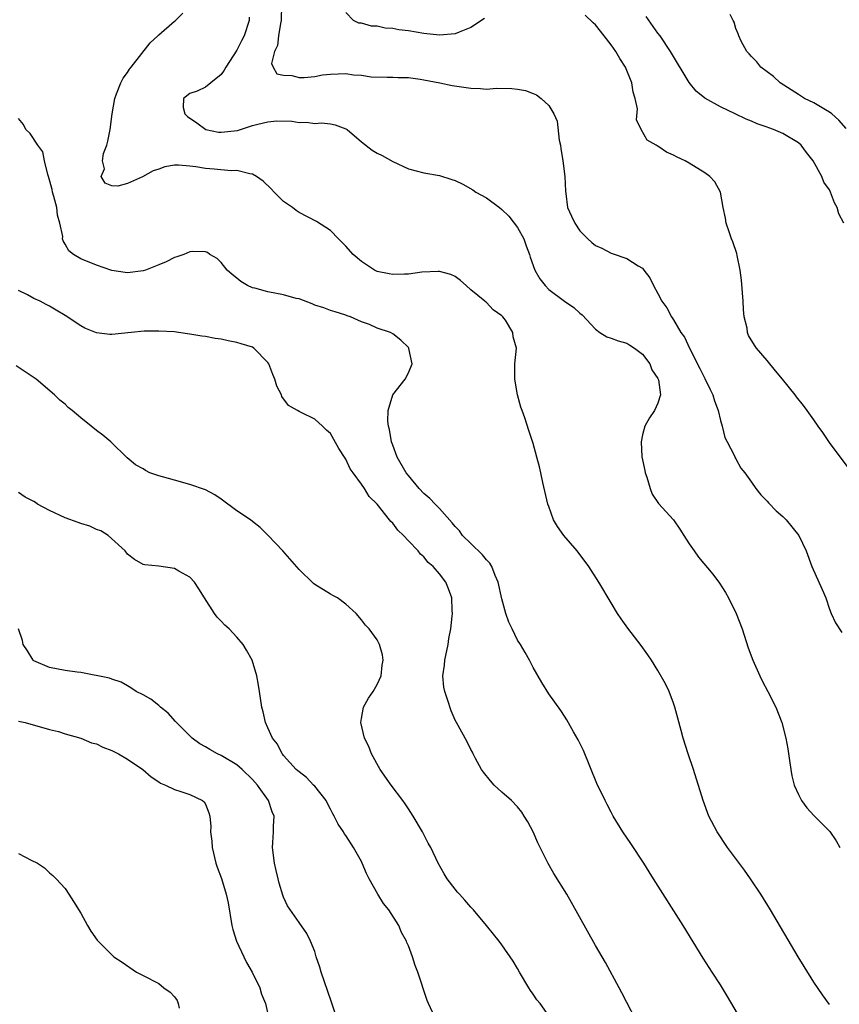
# Model space of a CAD drawing. Units: inches. Extents: x 2601000 to 2604000, y 1476000 to 1479000.
# Drawn here: x 2601493 to 2601598, y 1477751 to 1477877 of the extents above; entities that cross this region are included whole.
import ezdxf

# ---------------------------------------------------------------- set-up
doc = ezdxf.new("R2010")
doc.units = ezdxf.units.IN
doc.header["$MEASUREMENT"] = 0
doc.layers.add('LD26011476_10ft', color=133, linetype='Continuous')

msp = doc.modelspace()

# ---------------------------------------------------------------- linework, layer by layer
at = {"layer": 'LD26011476_10ft'}
for points, elevation in [([(2601526.74, 1477879), (2601526.69, 1477877), (2601526.6, 1477876.6), (2601526.35, 1477875), (2601526.21, 1477873.79), (2601525.84, 1477873), (2601525.47, 1477871.47), (2601525.66, 1477871), (2601526.15, 1477870.15), (2601527, 1477869.97), (2601528.06, 1477869.94), (2601529, 1477869.68), (2601529.66, 1477869.66), (2601531, 1477869.82), (2601531.99, 1477870.01), (2601533, 1477870.1), (2601535, 1477870.18), (2601535.99, 1477870.01), (2601537, 1477869.96), (2601538.25, 1477869.75), (2601540.29, 1477869.71), (2601541, 1477869.73), (2601541.69, 1477869.69), (2601543, 1477869.67), (2601544.53, 1477869.47), (2601545, 1477869.39), (2601547.04, 1477869), (2601548.64, 1477868.64), (2601551, 1477868.29), (2601552.26, 1477868.26), (2601553, 1477868.2), (2601554.29, 1477868.29), (2601556.28, 1477868.28), (2601557, 1477868.2), (2601558, 1477868), (2601559, 1477867.61), (2601559.45, 1477867.45), (2601560.03, 1477867), (2601561, 1477866.08), (2601561.66, 1477865), (2601562.09, 1477864.09), (2601562.34, 1477861.66), (2601562.49, 1477861), (2601562.57, 1477860.57), (2601562.8, 1477859), (2601563.05, 1477857), (2601563.13, 1477855.13), (2601563.19, 1477854.81), (2601563.42, 1477853), (2601563.9, 1477851.9), (2601564.34, 1477851), (2601565, 1477850.04), (2601566.02, 1477849), (2601566.52, 1477848.52), (2601567, 1477848.15), (2601567.8, 1477847.8), (2601569, 1477847.15), (2601569.12, 1477847.12), (2601571, 1477846.5), (2601572.47, 1477845.53), (2601573, 1477845.23), (2601573.12, 1477845.12), (2601573.19, 1477845), (2601573.98, 1477843.99), (2601574.45, 1477843), (2601575, 1477841.99), (2601575.51, 1477841), (2601576.16, 1477840.16), (2601576.73, 1477839), (2601577, 1477838.61), (2601577.95, 1477837), (2601578.4, 1477836.4), (2601579.03, 1477834.97), (2601580.38, 1477832.38), (2601581, 1477831.1), (2601581.71, 1477829.71), (2601582.05, 1477829), (2601582.25, 1477828.25), (2601582.72, 1477827), (2601583, 1477825.72), (2601583.23, 1477825), (2601583.56, 1477823.56), (2601583.87, 1477823), (2601584.82, 1477821.18), (2601584.92, 1477820.92), (2601585, 1477820.8), (2601585.63, 1477819.63), (2601586.14, 1477819), (2601587, 1477817.82), (2601587.55, 1477817), (2601588.19, 1477816.19), (2601589, 1477815.38), (2601589.17, 1477815.17), (2601590.15, 1477814.15), (2601591, 1477813.41), (2601591.42, 1477813), (2601593.08, 1477811), (2601594, 1477809), (2601594.71, 1477807), (2601596.06, 1477804.06), (2601596.51, 1477803), (2601597, 1477801.55), (2601597.21, 1477801), (2601597.77, 1477799.77), (2601598.56, 1477798.56)], 9230), ([(2601597, 1477750.88), (2601596.11, 1477752.11), (2601595, 1477753.74), (2601593.73, 1477755.73), (2601592.97, 1477756.97), (2601589.42, 1477763), (2601588.18, 1477765), (2601586.86, 1477767), (2601586.09, 1477768.09), (2601583.92, 1477771), (2601582.58, 1477773), (2601581.53, 1477775), (2601580.78, 1477777), (2601579.56, 1477781), (2601578.89, 1477783), (2601578.24, 1477785), (2601577.99, 1477786.01), (2601577.55, 1477787.55), (2601577.17, 1477789), (2601577, 1477789.49), (2601576.42, 1477791), (2601575.97, 1477791.97), (2601575, 1477793.68), (2601574.17, 1477795), (2601573.7, 1477795.7), (2601572.87, 1477796.87), (2601571.12, 1477799.12), (2601570.29, 1477800.29), (2601569.83, 1477801), (2601569, 1477802.37), (2601567.42, 1477805), (2601566.14, 1477807), (2601564.64, 1477809), (2601562.95, 1477811), (2601562.13, 1477812.13), (2601561.6, 1477813), (2601561, 1477814.69), (2601560.87, 1477815), (2601560.24, 1477817.76), (2601559.99, 1477819), (2601559.8, 1477819.8), (2601559.49, 1477821), (2601559, 1477822.77), (2601558.44, 1477824.44), (2601557.93, 1477826.07), (2601557.61, 1477827), (2601557.44, 1477827.44), (2601556.99, 1477828.99), (2601556.65, 1477831), (2601556.66, 1477833), (2601556.85, 1477835), (2601556.43, 1477836.43), (2601556.39, 1477837), (2601555.44, 1477838.56), (2601555.13, 1477839), (2601555, 1477839.14), (2601553.88, 1477839.88), (2601553, 1477840.85), (2601552.9, 1477840.91), (2601552.82, 1477841), (2601551, 1477842.48), (2601550.4, 1477843), (2601549.67, 1477843.67), (2601549, 1477844.19), (2601548.45, 1477844.45), (2601547, 1477844.82), (2601546.83, 1477844.83), (2601544.71, 1477844.71), (2601543, 1477844.48), (2601542.49, 1477844.49), (2601541, 1477844.42), (2601540.54, 1477844.53), (2601539, 1477844.83), (2601538.65, 1477845), (2601537, 1477846.08), (2601535.92, 1477847), (2601535, 1477848.08), (2601534.04, 1477849), (2601533, 1477850.07), (2601531.21, 1477851.21), (2601529, 1477852.37), (2601528.62, 1477852.62), (2601528.13, 1477853), (2601527, 1477853.8), (2601526.38, 1477854.38), (2601525.81, 1477855), (2601525.4, 1477855.4), (2601524.37, 1477856.37), (2601523.52, 1477857), (2601523, 1477857.3), (2601522.67, 1477857.33), (2601521, 1477857.75), (2601520.28, 1477857.72), (2601518.09, 1477857.91), (2601517, 1477858.01), (2601515.76, 1477858.24), (2601515, 1477858.33), (2601513.54, 1477858.46), (2601513, 1477858.44), (2601511.77, 1477858.23), (2601511, 1477857.94), (2601510.28, 1477857.72), (2601508.93, 1477856.93), (2601507, 1477856.09), (2601505.76, 1477855.76), (2601505, 1477855.81), (2601504.14, 1477856.14), (2601503.63, 1477857), (2601504.03, 1477857.97), (2601503.79, 1477859), (2601503.93, 1477859.93), (2601504.35, 1477861), (2601504.49, 1477861.51), (2601504.76, 1477863), (2601505.01, 1477865), (2601505.35, 1477867), (2601505.6, 1477867.6), (2601506.14, 1477869), (2601506.43, 1477869.57), (2601507, 1477870.3), (2601507.27, 1477870.73), (2601507.45, 1477871), (2601509.9, 1477874.1), (2601510.87, 1477875), (2601511, 1477875.15), (2601513, 1477876.9), (2601513.15, 1477877), (2601514.07, 1477877.93)], 9250), ([(2601522.61, 1477877.39), (2601522.59, 1477877), (2601521.96, 1477875), (2601521.62, 1477874.38), (2601521, 1477873.16), (2601519.59, 1477871), (2601519.4, 1477870.6), (2601519, 1477870.07), (2601517.67, 1477869), (2601517, 1477868.43), (2601515.92, 1477867.92), (2601515, 1477867.61), (2601514.17, 1477867), (2601514.15, 1477865.85), (2601514.33, 1477865), (2601514.69, 1477864.69), (2601515.87, 1477863.87), (2601517.02, 1477863.02), (2601518.68, 1477862.68), (2601519, 1477862.65), (2601521.11, 1477862.89), (2601523, 1477863.51), (2601523.7, 1477863.7), (2601525, 1477864.01), (2601526.12, 1477864.12), (2601528.08, 1477864.08), (2601529, 1477863.91), (2601529.94, 1477863.94), (2601531, 1477863.78), (2601531.86, 1477863.86), (2601533, 1477863.73), (2601533.61, 1477863.61), (2601535, 1477863.11), (2601535.15, 1477863), (2601537, 1477861.42), (2601538.38, 1477860.38), (2601539, 1477860), (2601539.66, 1477859.66), (2601541, 1477858.91), (2601543, 1477857.97), (2601545, 1477857.46), (2601547, 1477857.11), (2601548.59, 1477856.59), (2601549, 1477856.46), (2601549.99, 1477855.99), (2601551.28, 1477855.28), (2601551.66, 1477855), (2601553, 1477854.27), (2601554.67, 1477853), (2601555, 1477852.78), (2601555.9, 1477851.9), (2601557, 1477850.45), (2601557.81, 1477849), (2601558.11, 1477848.11), (2601558.54, 1477847), (2601558.64, 1477846.64), (2601559.2, 1477845), (2601559.86, 1477843.86), (2601560.53, 1477843), (2601561, 1477842.51), (2601563, 1477841.02), (2601564.2, 1477840.2), (2601565, 1477839.48), (2601565.27, 1477839.27), (2601567, 1477837.42), (2601567.54, 1477837), (2601568.46, 1477836.46), (2601569, 1477836.29), (2601569.92, 1477835.92), (2601571, 1477835.63), (2601571.39, 1477835.39), (2601572.01, 1477835), (2601573, 1477834.21), (2601573.98, 1477833), (2601574.23, 1477832.23), (2601575, 1477831.11), (2601575.09, 1477830.91), (2601575.32, 1477829), (2601575, 1477827.92), (2601574.55, 1477827), (2601573.92, 1477826.08), (2601573.3, 1477825), (2601573, 1477823.88), (2601572.83, 1477823), (2601572.94, 1477821.06), (2601573.31, 1477819.31), (2601573.36, 1477819), (2601573.56, 1477818.44), (2601573.99, 1477817), (2601574.27, 1477816.27), (2601575.09, 1477815.09), (2601577, 1477813), (2601577.81, 1477811.81), (2601578.33, 1477811), (2601579, 1477809.92), (2601579.65, 1477809), (2601580.22, 1477808.22), (2601582.02, 1477806.02), (2601582.89, 1477804.89), (2601583.68, 1477803.68), (2601584.05, 1477803), (2601585.02, 1477801), (2601585.78, 1477799), (2601586.58, 1477796.58), (2601587.15, 1477795), (2601588.06, 1477793), (2601588.37, 1477792.37), (2601589.11, 1477791), (2601590.1, 1477789), (2601590.88, 1477787), (2601591.41, 1477785), (2601591.67, 1477783.66), (2601591.85, 1477782.15), (2601592.02, 1477781), (2601592.18, 1477780.18), (2601592.47, 1477779), (2601593, 1477777.8), (2601593.42, 1477777), (2601594.09, 1477776.09), (2601595, 1477775.11), (2601597.04, 1477773.04), (2601597.84, 1477771.84), (2601598.31, 1477771)], 9240), ([(2601552.77, 1477877.23), (2601551, 1477876.07), (2601549.5, 1477875.5), (2601549, 1477875.26), (2601547, 1477875.1), (2601545, 1477875.32), (2601543, 1477875.64), (2601541.8, 1477875.8), (2601541, 1477875.95), (2601540.01, 1477876.01), (2601539, 1477876.24), (2601538.26, 1477876.26), (2601537, 1477876.62), (2601536.66, 1477876.66), (2601535.96, 1477877), (2601535, 1477877.99)], 9220), ([(2601599.53, 1477819.53), (2601597, 1477822.91), (2601596.16, 1477824.16), (2601595.56, 1477825), (2601595, 1477825.82), (2601594.15, 1477827), (2601593.65, 1477827.65), (2601592.76, 1477828.76), (2601592.6, 1477829), (2601590.98, 1477831), (2601590.08, 1477832.08), (2601589, 1477833.42), (2601587.63, 1477835), (2601587.36, 1477835.36), (2601586.62, 1477836.62), (2601586.49, 1477837), (2601586.43, 1477837.57), (2601586.07, 1477839), (2601585.95, 1477839.95), (2601585.91, 1477841), (2601585.72, 1477843.72), (2601585.53, 1477845), (2601585.15, 1477846.85), (2601585.11, 1477847.11), (2601584.62, 1477848.62), (2601584.44, 1477849), (2601584.12, 1477849.88), (2601583.74, 1477851), (2601583.66, 1477851.66), (2601583.36, 1477853), (2601583.04, 1477855), (2601582.31, 1477856.31), (2601581.66, 1477857), (2601581, 1477857.45), (2601579, 1477858.71), (2601578.5, 1477859), (2601577.45, 1477859.45), (2601577, 1477859.74), (2601576.11, 1477860.11), (2601575, 1477860.87), (2601574.91, 1477860.91), (2601574.79, 1477861), (2601573.64, 1477861.64), (2601572.83, 1477863), (2601572.27, 1477864.27), (2601572.36, 1477865.64), (2601572.08, 1477867), (2601571.81, 1477867.81), (2601571.65, 1477869), (2601570.86, 1477871), (2601570.13, 1477872.13), (2601569.61, 1477873), (2601569, 1477873.87), (2601568.09, 1477875), (2601567, 1477876.42), (2601566.69, 1477876.69), (2601565.67, 1477877.67)], 9220), ([(2601598.82, 1477851), (2601598.19, 1477852.19), (2601597.98, 1477853), (2601597.62, 1477853.62), (2601597.12, 1477855), (2601597, 1477855.26), (2601596.27, 1477856.27), (2601596, 1477857), (2601594.92, 1477859), (2601594.06, 1477860.06), (2601593.36, 1477861), (2601593, 1477861.29), (2601591, 1477862.49), (2601589.81, 1477863), (2601589.21, 1477863.21), (2601589, 1477863.32), (2601587.73, 1477863.73), (2601587, 1477864.08), (2601586.33, 1477864.33), (2601584.9, 1477865), (2601583, 1477865.91), (2601581.02, 1477867.02), (2601579.92, 1477867.92), (2601579, 1477869.03), (2601576.62, 1477873), (2601575.27, 1477875), (2601575, 1477875.36), (2601573.5, 1477877.5)], 9210), ([(2601599.14, 1477863.14), (2601598.21, 1477864.21), (2601597.29, 1477865), (2601597, 1477865.23), (2601596.47, 1477865.53), (2601595, 1477866.41), (2601593.81, 1477867), (2601593, 1477867.5), (2601590.66, 1477869), (2601589.81, 1477869.81), (2601588.2, 1477871), (2601587.7, 1477871.7), (2601587, 1477872.36), (2601586.7, 1477872.7), (2601586.39, 1477873), (2601585.67, 1477874.33), (2601585.36, 1477875), (2601585.29, 1477875.29), (2601585, 1477875.94), (2601584.76, 1477876.76), (2601584.65, 1477877), (2601584.24, 1477877.76)], 9200), ([(2601585.63, 1477749), (2601583.92, 1477751.92), (2601583, 1477753.39), (2601581.95, 1477755), (2601580.8, 1477756.8), (2601578.22, 1477761), (2601574.45, 1477767), (2601573.88, 1477767.88), (2601573.19, 1477769), (2601571.52, 1477771.52), (2601570.52, 1477773), (2601569.28, 1477775), (2601569.19, 1477775.19), (2601569, 1477775.53), (2601568.51, 1477776.51), (2601568.23, 1477777), (2601567.18, 1477779.18), (2601565.44, 1477783.44), (2601564.79, 1477784.79), (2601564.18, 1477785.82), (2601563.34, 1477787.34), (2601563, 1477787.84), (2601562.56, 1477788.56), (2601561, 1477790.69), (2601560.12, 1477792.12), (2601559, 1477794.07), (2601558.55, 1477795), (2601557.97, 1477795.97), (2601557.37, 1477797), (2601557, 1477797.55), (2601556.29, 1477799), (2601555.89, 1477799.89), (2601555.52, 1477801), (2601555, 1477802.86), (2601554.53, 1477805), (2601554.14, 1477805.86), (2601553.7, 1477807), (2601553.44, 1477807.44), (2601553, 1477807.88), (2601552.5, 1477808.5), (2601551, 1477809.94), (2601549.96, 1477811), (2601549.56, 1477811.56), (2601549, 1477812.14), (2601548.62, 1477812.62), (2601547, 1477814.42), (2601546.42, 1477815), (2601545.74, 1477815.74), (2601545, 1477816.37), (2601544.4, 1477817), (2601543, 1477818.65), (2601542.74, 1477819), (2601541.56, 1477821), (2601541, 1477822.54), (2601540.85, 1477823), (2601540.57, 1477824.57), (2601540.47, 1477825), (2601540.37, 1477825.63), (2601540.4, 1477827), (2601541.03, 1477829), (2601542.61, 1477831), (2601543, 1477831.81), (2601543.49, 1477833), (2601543.07, 1477834.93), (2601543.05, 1477835), (2601543, 1477835.07), (2601542.02, 1477836.02), (2601541, 1477836.84), (2601540.71, 1477837), (2601539, 1477837.56), (2601538, 1477838), (2601537, 1477838.37), (2601535.6, 1477839), (2601535.15, 1477839.15), (2601535, 1477839.21), (2601533.64, 1477839.64), (2601533, 1477839.82), (2601532.16, 1477840.16), (2601531, 1477840.5), (2601530.66, 1477840.66), (2601529, 1477841.29), (2601528.63, 1477841.37), (2601527, 1477841.84), (2601525, 1477842.21), (2601523.34, 1477842.66), (2601523, 1477842.73), (2601522.36, 1477843), (2601521.52, 1477843.52), (2601521, 1477843.95), (2601520.41, 1477844.41), (2601519.76, 1477845), (2601519, 1477845.98), (2601518.47, 1477846.47), (2601517.53, 1477847), (2601517.24, 1477847.24), (2601517, 1477847.34), (2601515.38, 1477847.38), (2601515, 1477847.32), (2601514.2, 1477847), (2601513.32, 1477846.68), (2601513, 1477846.59), (2601511.95, 1477846.05), (2601511, 1477845.65), (2601509.3, 1477845), (2601509, 1477844.9), (2601507, 1477844.63), (2601506.7, 1477844.7), (2601505, 1477844.93), (2601503, 1477845.63), (2601501, 1477846.45), (2601500.07, 1477847), (2601499.46, 1477847.46), (2601499, 1477848.3), (2601498.73, 1477848.73), (2601498.68, 1477849), (2601498.69, 1477849.31), (2601498.32, 1477851), (2601498.03, 1477852.03), (2601497.94, 1477853), (2601497.56, 1477854.44), (2601497.4, 1477855), (2601497.34, 1477855.34), (2601496.85, 1477857), (2601496.76, 1477857.24), (2601496.35, 1477859), (2601496.13, 1477860.13), (2601495.49, 1477861), (2601494.52, 1477862.52), (2601493.98, 1477863), (2601493.66, 1477863.66), (2601493, 1477864.43)], 9260), ([(2601572.14, 1477749), (2601571, 1477751.12), (2601570.39, 1477752.39), (2601570.04, 1477753), (2601568.27, 1477756.27), (2601567, 1477758.45), (2601563.93, 1477763.93), (2601563.3, 1477765), (2601561.66, 1477767.66), (2601560.94, 1477768.94), (2601559.61, 1477771.61), (2601559, 1477773), (2601558.3, 1477774.3), (2601557.87, 1477775), (2601557.53, 1477775.53), (2601557, 1477776.21), (2601556.21, 1477777), (2601555, 1477778.07), (2601554.01, 1477779), (2601553.52, 1477779.52), (2601552.65, 1477780.65), (2601552.4, 1477781), (2601551.62, 1477782.38), (2601551.29, 1477783), (2601551.21, 1477783.21), (2601551, 1477783.54), (2601550.53, 1477784.53), (2601549.18, 1477787), (2601549, 1477787.3), (2601548.49, 1477788.49), (2601548.03, 1477789.97), (2601547.66, 1477791), (2601547.55, 1477791.55), (2601547.43, 1477793), (2601547.62, 1477794.38), (2601547.67, 1477795), (2601548.09, 1477797), (2601548.2, 1477797.8), (2601548.45, 1477799), (2601548.63, 1477800.63), (2601548.66, 1477801), (2601548.62, 1477801.38), (2601548.57, 1477803), (2601548.16, 1477804.16), (2601547.82, 1477805), (2601547, 1477806.06), (2601546.2, 1477807), (2601545.54, 1477807.54), (2601545, 1477808.24), (2601544.58, 1477808.58), (2601544.25, 1477809), (2601543, 1477810.31), (2601542.4, 1477811), (2601541.66, 1477811.66), (2601541, 1477812.55), (2601540.76, 1477812.76), (2601540.6, 1477813), (2601539, 1477815), (2601537.97, 1477815.97), (2601537.38, 1477817), (2601537, 1477817.57), (2601535.91, 1477819), (2601535.54, 1477819.54), (2601535, 1477820.77), (2601534.89, 1477820.89), (2601534.11, 1477822.12), (2601533, 1477824.06), (2601532.49, 1477824.49), (2601532, 1477825), (2601531, 1477825.88), (2601529.26, 1477826.74), (2601529, 1477826.85), (2601528.78, 1477827), (2601527.65, 1477827.65), (2601526.79, 1477828.79), (2601526.72, 1477829), (2601526.12, 1477830.12), (2601525.89, 1477831), (2601525.62, 1477831.62), (2601525.1, 1477833), (2601525, 1477833.14), (2601523.19, 1477835), (2601523, 1477835.1), (2601521.56, 1477835.56), (2601521, 1477835.72), (2601519.92, 1477835.92), (2601519, 1477836.13), (2601518.23, 1477836.23), (2601517, 1477836.49), (2601516.53, 1477836.53), (2601515, 1477836.8), (2601513.54, 1477837), (2601513, 1477837.06), (2601511, 1477837.17), (2601509.15, 1477837.15), (2601507.45, 1477837), (2601505, 1477836.74), (2601504.75, 1477836.75), (2601503, 1477836.95), (2601501.53, 1477837.53), (2601501, 1477837.84), (2601499, 1477839.18), (2601497.85, 1477839.85), (2601497, 1477840.38), (2601496.58, 1477840.58), (2601495.78, 1477841), (2601495, 1477841.35), (2601494.18, 1477841.82), (2601493, 1477842.37)], 9270), ([(2601561.33, 1477749), (2601559.89, 1477751), (2601559.47, 1477751.47), (2601559, 1477752.21), (2601558.66, 1477752.67), (2601558.45, 1477753), (2601557.26, 1477755), (2601557, 1477755.5), (2601556.44, 1477756.44), (2601555, 1477758.53), (2601554.65, 1477759), (2601553.9, 1477759.9), (2601553.01, 1477761), (2601551.34, 1477763), (2601551, 1477763.36), (2601550.26, 1477764.26), (2601549.54, 1477765), (2601549.29, 1477765.29), (2601549, 1477765.66), (2601547.98, 1477767), (2601547.6, 1477767.6), (2601546.83, 1477769), (2601545.88, 1477771), (2601545.55, 1477771.55), (2601544.83, 1477773), (2601543.64, 1477775), (2601543, 1477775.94), (2601542.59, 1477776.59), (2601542.3, 1477777), (2601540.78, 1477779), (2601539.4, 1477781), (2601538.27, 1477783), (2601537.93, 1477783.93), (2601537.4, 1477785), (2601536.93, 1477787), (2601537, 1477787.54), (2601537.27, 1477789), (2601537.88, 1477790.12), (2601538.51, 1477791), (2601539, 1477791.87), (2601539.5, 1477793), (2601539.63, 1477794.37), (2601539.79, 1477795), (2601539.69, 1477795.69), (2601539.32, 1477797), (2601539, 1477797.62), (2601537.96, 1477799), (2601537.49, 1477799.49), (2601537, 1477800.19), (2601536.31, 1477801), (2601535, 1477802.18), (2601533.91, 1477803), (2601533.31, 1477803.31), (2601533, 1477803.45), (2601531, 1477804.7), (2601530.84, 1477804.84), (2601529, 1477806.62), (2601526.93, 1477809), (2601525.04, 1477811), (2601524.01, 1477812.01), (2601523, 1477812.77), (2601522.75, 1477813), (2601521, 1477814.14), (2601519, 1477815.65), (2601518.18, 1477816.18), (2601517, 1477816.82), (2601515, 1477817.53), (2601513, 1477818.05), (2601511.49, 1477818.51), (2601511, 1477818.62), (2601509.86, 1477819), (2601509.3, 1477819.3), (2601509, 1477819.51), (2601508.04, 1477820.04), (2601506.95, 1477820.95), (2601504.84, 1477823), (2601503.84, 1477823.84), (2601503, 1477824.45), (2601502.35, 1477825), (2601501, 1477826.04), (2601499.91, 1477827), (2601499.39, 1477827.39), (2601499, 1477827.79), (2601498.31, 1477828.31), (2601497.64, 1477829), (2601495.3, 1477831), (2601492.71, 1477832.71)], 9280), ([(2601546.11, 1477749.89), (2601545.57, 1477751), (2601545.4, 1477751.4), (2601544.2, 1477755), (2601543.86, 1477755.86), (2601543.53, 1477757), (2601543, 1477758.4), (2601542.81, 1477758.81), (2601542.77, 1477759), (2601542.11, 1477760.11), (2601541.8, 1477761), (2601540.51, 1477763), (2601539.82, 1477763.82), (2601539.1, 1477765), (2601537.96, 1477767), (2601537.65, 1477767.65), (2601537.1, 1477769), (2601537, 1477769.2), (2601535.95, 1477771), (2601535, 1477772.52), (2601534.79, 1477772.79), (2601534.68, 1477773), (2601534, 1477774), (2601533.51, 1477775), (2601533.32, 1477775.32), (2601533, 1477775.91), (2601532.63, 1477776.63), (2601532.46, 1477777), (2601531, 1477778.84), (2601530.86, 1477779), (2601529.95, 1477779.95), (2601529, 1477780.68), (2601528.84, 1477780.84), (2601528.64, 1477781), (2601527, 1477782.78), (2601526.91, 1477782.91), (2601526.81, 1477783), (2601526.24, 1477784.24), (2601525.57, 1477785), (2601525, 1477786.33), (2601524.68, 1477787), (2601524.38, 1477788.38), (2601524.2, 1477789), (2601523.93, 1477791), (2601523.81, 1477791.81), (2601523.59, 1477793), (2601522.98, 1477795), (2601522.27, 1477796.27), (2601521.83, 1477797), (2601521, 1477797.95), (2601520.01, 1477799), (2601519.48, 1477799.48), (2601519, 1477800.02), (2601518.51, 1477800.51), (2601518.13, 1477801), (2601516.87, 1477803), (2601516.16, 1477804.16), (2601515.57, 1477805), (2601515, 1477805.64), (2601513.58, 1477806.42), (2601513, 1477806.76), (2601511, 1477807.03), (2601509.22, 1477807.22), (2601509, 1477807.27), (2601507.9, 1477807.9), (2601507, 1477808.6), (2601506.71, 1477809), (2601504.5, 1477811), (2601503.56, 1477811.56), (2601503, 1477811.73), (2601502.16, 1477812.16), (2601501, 1477812.52), (2601500.66, 1477812.66), (2601499, 1477813.26), (2601497, 1477814.17), (2601495.46, 1477815), (2601495.2, 1477815.2), (2601495, 1477815.32), (2601493.89, 1477815.89), (2601493, 1477816.47)], 9290), ([(2601533.65, 1477749.65), (2601533.16, 1477751.16), (2601532.65, 1477752.65), (2601532.24, 1477753.76), (2601531.82, 1477755), (2601531.66, 1477755.66), (2601531.2, 1477757), (2601531, 1477757.66), (2601530.44, 1477759), (2601529.99, 1477759.99), (2601529, 1477761.38), (2601527.52, 1477763.52), (2601527, 1477764.61), (2601526.9, 1477764.89), (2601526.44, 1477766.44), (2601526.32, 1477767), (2601526.05, 1477768.05), (2601525.84, 1477769), (2601525.6, 1477771), (2601525.63, 1477771.63), (2601525.73, 1477773), (2601525.72, 1477773.72), (2601525.78, 1477775), (2601525.55, 1477775.55), (2601525.06, 1477777), (2601523.65, 1477779), (2601523, 1477779.71), (2601521.7, 1477781), (2601521, 1477781.59), (2601519, 1477782.79), (2601518.55, 1477783), (2601517.56, 1477783.56), (2601517, 1477783.89), (2601516.28, 1477784.28), (2601515.27, 1477785), (2601513.26, 1477787), (2601513.16, 1477787.16), (2601512.2, 1477788.2), (2601511.21, 1477789), (2601511, 1477789.21), (2601509.99, 1477789.99), (2601509, 1477790.57), (2601508.11, 1477791), (2601507.44, 1477791.44), (2601507, 1477791.71), (2601506.17, 1477792.17), (2601505, 1477792.56), (2601504.7, 1477792.7), (2601501, 1477793.43), (2601500.55, 1477793.45), (2601499, 1477793.69), (2601497, 1477794.05), (2601495, 1477794.92), (2601494.9, 1477795), (2601494.18, 1477796.18), (2601493.64, 1477797), (2601493.53, 1477797.53), (2601493.02, 1477799)], 9300), ([(2601493, 1477787.18), (2601493.89, 1477787), (2601497, 1477786.12), (2601498.16, 1477785.84), (2601499, 1477785.56), (2601501, 1477785), (2601502.4, 1477784.4), (2601503, 1477784.27), (2601503.85, 1477783.85), (2601505, 1477783.42), (2601505.85, 1477783), (2601507, 1477782.31), (2601508.95, 1477781), (2601510.04, 1477780.04), (2601511, 1477779.41), (2601511.24, 1477779.24), (2601511.88, 1477779), (2601513, 1477778.41), (2601513.82, 1477778.18), (2601515, 1477777.77), (2601516.63, 1477777), (2601516.83, 1477776.83), (2601517, 1477776.54), (2601517.44, 1477775.44), (2601517.53, 1477775), (2601517.69, 1477773.69), (2601517.65, 1477773), (2601517.82, 1477771.82), (2601517.84, 1477771), (2601518.31, 1477769), (2601518.49, 1477768.49), (2601519.03, 1477767.03), (2601519.65, 1477765), (2601519.89, 1477763.89), (2601520.36, 1477761), (2601520.49, 1477760.49), (2601520.97, 1477759), (2601521.91, 1477757), (2601522.27, 1477756.27), (2601522.99, 1477755), (2601523.95, 1477753), (2601524.19, 1477752.19), (2601524.68, 1477751), (2601525.1, 1477749.1)], 9310), ([(2601493, 1477770.21), (2601494.64, 1477769.36), (2601495.46, 1477769), (2601496.37, 1477768.37), (2601497, 1477767.74), (2601497.41, 1477767.41), (2601497.85, 1477767), (2601499, 1477765.73), (2601499.47, 1477765), (2601500.09, 1477764.09), (2601501, 1477762.58), (2601501.86, 1477761), (2601502.29, 1477760.29), (2601503.12, 1477759.12), (2601503.23, 1477759), (2601505, 1477757.23), (2601505.26, 1477757), (2601506.31, 1477756.31), (2601508.14, 1477755), (2601509, 1477754.59), (2601511, 1477753.55), (2601511.64, 1477753), (2601512.46, 1477752.46), (2601513, 1477751.87), (2601513.37, 1477751.37), (2601513.5, 1477751), (2601513.61, 1477750.39)], 9320)]:
    msp.add_lwpolyline(points, dxfattribs=dict(at, elevation=elevation))

doc.saveas('drawing.dxf')
